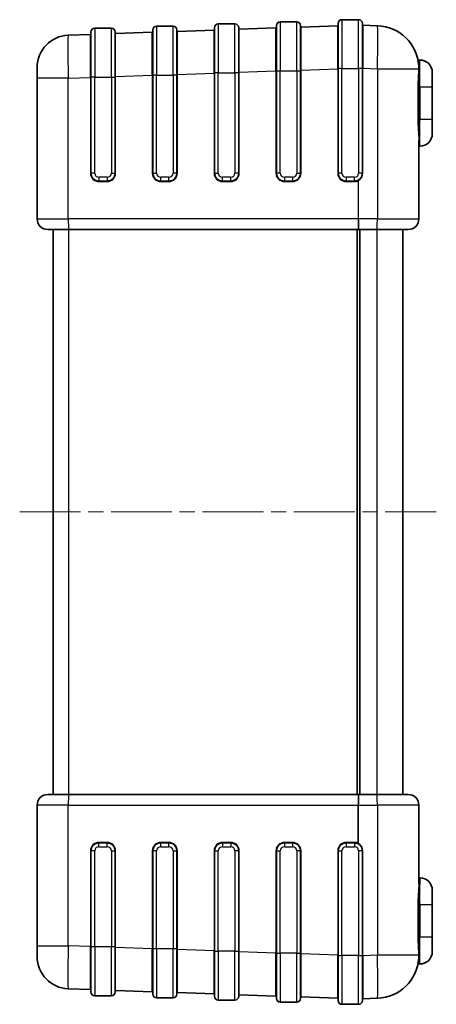
# Model space of a CAD drawing. Units: millimetres. Extents: x 29 to 5553, y 16 to 719.
# Drawn here: x 1282 to 1359, y 344 to 527 of the extents above; entities that cross this region are included whole.
import ezdxf

# ---------------------------------------------------------------- set-up
doc = ezdxf.new("R2010")
doc.units = ezdxf.units.MM
doc.header["$LTSCALE"] = 2
doc.linetypes.add('CHAIN', pattern=[0.3543, 0.2362, -0.0295, 0.0591, -0.0295])
for name, color, linetype, lineweight in [('Centerline (ISO)', 131, 'Continuous', 18), ('Visible (ISO)', 7, 'Continuous', 35), ('Visible Narrow (ISO)', 7, 'Continuous', 25)]:
    doc.layers.add(name, color=color, linetype=linetype, lineweight=lineweight)

msp = doc.modelspace()

# ---------------------------------------------------------------- linework, layer by layer
at = {"layer": 'Centerline (ISO)', "linetype": 'CHAIN', "ltscale": 23.990969}
msp.add_line((1281.7245, 435.9826), (1359.2245, 435.9826), dxfattribs=at)
at = {"layer": 'Visible (ISO)'}
for p, q in [((1333.2745, 527.0705), (1330.1745, 527.0705)), ((1344.7745, 527.4805), (1341.6745, 527.4805)), ((1294.9745, 516.8105), (1294.9745, 525.2105)), ((1298.7745, 525.9105), (1295.6745, 525.9105)), ((1299.4745, 525.2105), (1299.4745, 516.8105)), ((1306.4745, 517.2005), (1306.4745, 525.6005)), ((1310.2745, 526.3005), (1307.1745, 526.3005)), ((1310.9745, 525.6005), (1310.9745, 517.2005)), ((1317.878, 525.5451), (1311.078, 525.3076)), ((1317.9745, 517.5805), (1317.9745, 525.9805)), ((1321.7745, 526.6805), (1318.6745, 526.6805)), ((1322.4745, 525.9805), (1322.4745, 517.5805)), ((1329.378, 525.9466), (1322.578, 525.7092)), ((1329.4745, 517.9705), (1329.4745, 526.3705)), ((1333.9745, 526.3705), (1333.9745, 517.9705)), ((1340.878, 526.3482), (1334.078, 526.1108)), ((1340.9745, 518.3805), (1340.9745, 526.7805)), ((1345.4745, 526.7805), (1345.4745, 518.3805)), ((1348.2537, 526.3593), (1345.5711, 526.453)), ((1294.878, 524.7419), (1290.7651, 524.5983)), ((1306.378, 525.1435), (1299.578, 524.906)), ((1345.5696, 523.4618), (1345.5696, 523.4618)), ((1294.8795, 521.7507), (1294.8794, 521.7507)), ((1306.3795, 522.1522), (1306.3794, 522.1522)), ((1317.8795, 522.5538), (1317.8794, 522.5538)), ((1329.3795, 522.9554), (1329.3794, 522.9554)), ((1340.8795, 523.357), (1340.8794, 523.357)), ((1355.9704, 519.9826), (1356.1745, 519.9826)), ((1284.9745, 516.6031), (1284.9745, 518.6019)), ((1329.4745, 517.9705), (1329.4745, 498.9826)), ((1333.9745, 498.9826), (1333.9745, 517.9705)), ((1340.9745, 518.3805), (1340.9745, 498.9826)), ((1345.4745, 498.9826), (1345.4745, 518.3805)), ((1284.9745, 516.6031), (1284.9745, 490.4826)), ((1294.9745, 516.8105), (1294.9745, 498.9826)), ((1299.4745, 498.9826), (1299.4745, 516.8105)), ((1306.4745, 517.2005), (1306.4745, 498.9826)), ((1310.9745, 498.9826), (1310.9745, 517.2005)), ((1317.9745, 517.5805), (1317.9745, 498.9826)), ((1322.4745, 498.9826), (1322.4745, 517.5805)), ((1358.4745, 517.6826), (1358.4745, 514.9826)), ((1358.4745, 508.9826), (1358.4745, 514.9826)), ((1358.4745, 508.9826), (1358.4745, 506.2826)), ((1355.9745, 490.4826), (1355.9745, 505.0323)), ((1296.4745, 497.4826), (1297.9745, 497.4826)), ((1307.9745, 497.4826), (1309.4745, 497.4826)), ((1319.4745, 497.4826), (1320.9745, 497.4826)), ((1330.9745, 497.4826), (1332.4745, 497.4826)), ((1342.4745, 497.4826), (1343.9745, 497.4826)), ((1290.8349, 488.4826), (1286.9745, 488.4826)), ((1287.9745, 488.4826), (1287.9745, 383.4826)), ((1290.8349, 488.4826), (1344.7245, 488.4826)), ((1344.4745, 383.4826), (1344.4745, 488.4826)), ((1344.7245, 488.4826), (1348.1839, 488.4826)), ((1344.9745, 383.4826), (1344.9745, 488.4826)), ((1353.9745, 488.4826), (1348.1839, 488.4826)), ((1352.9745, 383.4826), (1352.9745, 488.4826)), ((1286.9745, 383.4826), (1290.8349, 383.4826)), ((1344.7245, 383.4826), (1290.8349, 383.4826)), ((1348.1839, 383.4826), (1344.7245, 383.4826)), ((1348.1839, 383.4826), (1353.9745, 383.4826)), ((1284.9745, 381.4826), (1284.9745, 355.362)), ((1355.9745, 366.9328), (1355.9745, 381.4826)), ((1297.9745, 374.4826), (1296.4745, 374.4826)), ((1309.4745, 374.4826), (1307.9745, 374.4826)), ((1320.9745, 374.4826), (1319.4745, 374.4826)), ((1332.4745, 374.4826), (1330.9745, 374.4826)), ((1343.9745, 374.4826), (1342.4745, 374.4826)), ((1294.9745, 372.9826), (1294.9745, 355.1546)), ((1299.4745, 355.1546), (1299.4745, 372.9826)), ((1306.4745, 372.9826), (1306.4745, 354.7646)), ((1310.9745, 354.7646), (1310.9745, 372.9826)), ((1317.9745, 372.9826), (1317.9745, 354.3846)), ((1322.4745, 354.3846), (1322.4745, 372.9826)), ((1329.4745, 372.9826), (1329.4745, 353.9946)), ((1333.9745, 353.9946), (1333.9745, 372.9826)), ((1340.9745, 372.9826), (1340.9745, 353.5846)), ((1345.4745, 353.5846), (1345.4745, 372.9826)), ((1358.4745, 365.6826), (1358.4745, 362.9826)), ((1358.4745, 356.9826), (1358.4745, 362.9826)), ((1358.4745, 356.9826), (1358.4745, 354.2826)), ((1284.9745, 353.3632), (1284.9745, 355.362)), ((1294.9745, 346.7546), (1294.9745, 355.1546)), ((1299.4745, 355.1546), (1299.4745, 346.7546)), ((1306.4745, 346.3646), (1306.4745, 354.7646)), ((1310.9745, 354.7646), (1310.9745, 346.3646)), ((1317.9745, 345.9846), (1317.9745, 354.3846)), ((1322.4745, 354.3846), (1322.4745, 345.9846)), ((1329.4745, 345.5946), (1329.4745, 353.9946)), ((1333.9745, 353.9946), (1333.9745, 345.5946)), ((1340.9745, 345.1846), (1340.9745, 353.5846)), ((1345.4745, 353.5846), (1345.4745, 345.1846)), ((1355.9704, 351.9826), (1356.1745, 351.9826)), ((1294.8794, 350.2145), (1294.8795, 350.2145)), ((1306.3794, 349.8129), (1306.3795, 349.8129)), ((1317.8794, 349.4113), (1317.8795, 349.4113)), ((1329.3794, 349.0097), (1329.3795, 349.0097)), ((1340.8794, 348.6081), (1340.8795, 348.6081)), ((1345.5696, 348.5033), (1345.5696, 348.5033)), ((1290.7651, 347.3669), (1294.878, 347.2232)), ((1295.6745, 346.0546), (1298.7745, 346.0546)), ((1299.578, 347.0591), (1306.378, 346.8216)), ((1311.078, 346.6575), (1317.878, 346.4201)), ((1322.578, 346.2559), (1329.378, 346.0185)), ((1307.1745, 345.6646), (1310.2745, 345.6646)), ((1318.6745, 345.2846), (1321.7745, 345.2846)), ((1330.1745, 344.8946), (1333.2745, 344.8946)), ((1334.078, 345.8543), (1340.878, 345.6169)), ((1341.6745, 344.4846), (1344.7745, 344.4846)), ((1345.5711, 345.5121), (1348.2537, 345.6058))]:
    msp.add_line(p, q, dxfattribs=at)
for centre, radius, start, end in [((1330.1745, 526.3705), 0.7, 90, 180), ((1333.2745, 526.3705), 0.7, 0, 90), ((1341.6745, 526.7805), 0.7, 90, 180), ((1344.7745, 526.7805), 0.7, 0, 90), ((1295.6745, 525.2105), 0.7, 90, 180), ((1298.7745, 525.2105), 0.7, 0, 90), ((1306.3745, 525.2434), 0.1, 272, 0), ((1307.1745, 525.6005), 0.7, 90, 180), ((1310.2745, 525.6005), 0.7, 0, 90), ((1311.0745, 525.4075), 0.1, 180, 272), ((1317.8745, 525.645), 0.1, 272, 0), ((1318.6745, 525.9805), 0.7, 90, 180), ((1321.7745, 525.9805), 0.7, 0, 90), ((1322.5745, 525.8091), 0.1, 180, 272), ((1329.3745, 526.0466), 0.1, 272, 0), ((1334.0745, 526.2107), 0.1, 180, 272), ((1340.8745, 526.4482), 0.1, 272, 0), ((1345.5745, 526.5529), 0.1, 180, 268), ((1347.9745, 518.3642), 8, 3.976381, 88), ((1290.9745, 518.6019), 6, 92, 180), ((1294.8745, 524.8418), 0.1, 272, 0), ((1299.5745, 525.0059), 0.1, 180, 272), ((1355.9704, 520.1826), 0.2, 192.811975, 270), ((1356.1745, 517.6826), 2.3, 0, 90), ((1356.1745, 506.2826), 2.3, 270, 0), ((1356.1745, 503.7826), 0.2, 90, 180), ((1296.4745, 498.9826), 1.5, 180, 270), ((1297.9745, 498.9826), 1.5, 270, 0), ((1307.9745, 498.9826), 1.5, 180, 270), ((1309.4745, 498.9826), 1.5, 270, 0), ((1319.4745, 498.9826), 1.5, 180, 270), ((1320.9745, 498.9826), 1.5, 270, 0), ((1330.9745, 498.9826), 1.5, 180, 270), ((1332.4745, 498.9826), 1.5, 270, 0), ((1342.4745, 498.9826), 1.5, 180, 270), ((1343.9745, 498.9826), 1.5, 270, 0), ((1286.9745, 490.4826), 2, 180, 270), ((1353.9745, 490.4826), 2, 270, 0), ((1286.9745, 381.4826), 2, 90, 180), ((1353.9745, 381.4826), 2, 0, 90), ((1296.4745, 372.9826), 1.5, 90, 180), ((1297.9745, 372.9826), 1.5, 0, 90), ((1307.9745, 372.9826), 1.5, 90, 180), ((1309.4745, 372.9826), 1.5, 0, 90), ((1319.4745, 372.9826), 1.5, 90, 180), ((1320.9745, 372.9826), 1.5, 0, 90), ((1330.9745, 372.9826), 1.5, 90, 180), ((1332.4745, 372.9826), 1.5, 0, 90), ((1342.4745, 372.9826), 1.5, 90, 180), ((1343.9745, 372.9826), 1.5, 0, 90), ((1356.1745, 368.1826), 0.2, 180, 270), ((1356.1745, 365.6826), 2.3, 0, 90), ((1290.9745, 353.3632), 6, 180, 268), ((1356.1745, 354.2826), 2.3, 270, 0), ((1347.9745, 353.6009), 8, 272, 356.023619), ((1355.9704, 351.7826), 0.2, 90, 167.188025), ((1294.8745, 347.1233), 0.1, 0, 88), ((1295.6745, 346.7546), 0.7, 180, 270), ((1298.7745, 346.7546), 0.7, 270, 0), ((1299.5745, 346.9592), 0.1, 88, 180), ((1306.3745, 346.7217), 0.1, 0, 88), ((1307.1745, 346.3646), 0.7, 180, 270), ((1310.2745, 346.3646), 0.7, 270, 0), ((1311.0745, 346.5576), 0.1, 88, 180), ((1317.8745, 346.3201), 0.1, 0, 88), ((1318.6745, 345.9846), 0.7, 180, 270), ((1321.7745, 345.9846), 0.7, 270, 0), ((1322.5745, 346.156), 0.1, 88, 180), ((1329.3745, 345.9185), 0.1, 0, 88), ((1330.1745, 345.5946), 0.7, 180, 270), ((1333.2745, 345.5946), 0.7, 270, 0), ((1334.0745, 345.7544), 0.1, 88, 180), ((1340.8745, 345.5169), 0.1, 0, 88), ((1341.6745, 345.1846), 0.7, 180, 270), ((1344.7745, 345.1846), 0.7, 270, 0), ((1345.5745, 345.4122), 0.1, 92, 180)]:
    msp.add_arc(centre, radius, start, end, dxfattribs=at)
at = {"layer": 'Visible Narrow (ISO)'}
for p, q in [((1330.1745, 527.0705), (1330.1745, 517.9705)), ((1333.2745, 517.9705), (1333.2745, 527.0705)), ((1341.6745, 527.4805), (1341.6745, 518.3805)), ((1344.7745, 518.3805), (1344.7745, 527.4805)), ((1295.6745, 525.9105), (1295.6745, 516.8105)), ((1298.7745, 516.8105), (1298.7745, 525.9105)), ((1307.1745, 526.3005), (1307.1745, 517.2005)), ((1310.2745, 517.2005), (1310.2745, 526.3005)), ((1318.6745, 526.6805), (1318.6745, 517.5805)), ((1321.7745, 517.5805), (1321.7745, 526.6805)), ((1329.379, 525.4464), (1329.3793, 525.4464)), ((1340.879, 525.8559), (1340.8793, 525.8559)), ((1294.879, 524.2364), (1294.8791, 524.2364)), ((1306.379, 524.6432), (1306.3791, 524.6432)), ((1317.879, 525.0448), (1317.8791, 525.0448)), ((1356.1745, 514.9826), (1356.1745, 519.9826)), ((1322.578, 517.7141), (1329.378, 517.9515)), ((1329.4745, 517.9515), (1329.378, 517.9515)), ((1329.378, 517.9515), (1329.378, 498.9826)), ((1329.4745, 517.9705), (1330.1745, 517.9705)), ((1330.1745, 498.9826), (1330.1745, 517.9705)), ((1330.1745, 517.9705), (1333.2745, 517.9705)), ((1333.2745, 517.9705), (1333.9745, 517.9705)), ((1333.2745, 517.9705), (1333.2745, 498.9826)), ((1334.078, 518.1156), (1333.9745, 518.1156)), ((1334.078, 518.1156), (1340.878, 518.3531)), ((1334.078, 498.9826), (1334.078, 518.1156)), ((1340.878, 518.3531), (1340.878, 498.9826)), ((1340.9745, 518.3531), (1340.878, 518.3531)), ((1341.6745, 518.3805), (1340.9745, 518.3805)), ((1341.6745, 498.9826), (1341.6745, 518.3805)), ((1341.6745, 518.3805), (1344.7745, 518.3805)), ((1345.4745, 518.3805), (1344.7745, 518.3805)), ((1344.7745, 518.3805), (1344.7745, 498.9826)), ((1345.5711, 518.4579), (1345.4745, 518.4579)), ((1345.5711, 498.9826), (1345.5711, 518.4579)), ((1345.5711, 518.4579), (1348.2537, 518.3642)), ((1348.2537, 518.3642), (1348.2537, 490.4826)), ((1348.2537, 518.3642), (1355.9553, 518.3642)), ((1290.7651, 516.6031), (1284.9745, 516.6031)), ((1290.7651, 516.6031), (1294.878, 516.7468)), ((1290.7651, 490.4826), (1290.7651, 516.6031)), ((1294.878, 516.7468), (1294.878, 498.9826)), ((1294.9745, 516.7468), (1294.878, 516.7468)), ((1295.6745, 516.8105), (1294.9745, 516.8105)), ((1295.6745, 498.9826), (1295.6745, 516.8105)), ((1295.6745, 516.8105), (1298.7745, 516.8105)), ((1298.7745, 516.8105), (1299.4745, 516.8105)), ((1298.7745, 516.8105), (1298.7745, 498.9826)), ((1299.578, 516.9109), (1299.4745, 516.9109)), ((1299.578, 516.9109), (1306.378, 517.1483)), ((1299.578, 498.9826), (1299.578, 516.9109)), ((1306.378, 517.1483), (1306.378, 498.9826)), ((1306.378, 517.1483), (1306.4745, 517.1483)), ((1307.1745, 517.2005), (1306.4745, 517.2005)), ((1307.1745, 498.9826), (1307.1745, 517.2005)), ((1307.1745, 517.2005), (1310.2745, 517.2005)), ((1310.9745, 517.2005), (1310.2745, 517.2005)), ((1310.2745, 517.2005), (1310.2745, 498.9826)), ((1310.9745, 517.3125), (1311.078, 517.3125)), ((1311.078, 517.3125), (1317.878, 517.5499)), ((1311.078, 498.9826), (1311.078, 517.3125)), ((1317.878, 517.5499), (1317.9745, 517.5499)), ((1317.878, 517.5499), (1317.878, 498.9826)), ((1318.6745, 517.5805), (1317.9745, 517.5805)), ((1318.6745, 498.9826), (1318.6745, 517.5805)), ((1318.6745, 517.5805), (1321.7745, 517.5805)), ((1322.4745, 517.5805), (1321.7745, 517.5805)), ((1321.7745, 517.5805), (1321.7745, 498.9826)), ((1322.4745, 517.7141), (1322.578, 517.7141)), ((1322.578, 498.9826), (1322.578, 517.7141)), ((1355.7754, 514.9826), (1355.9704, 514.9826)), ((1355.7754, 514.9826), (1355.7754, 508.9826)), ((1355.9704, 508.9826), (1355.9704, 514.9826)), ((1356.1745, 514.9826), (1355.9704, 514.9826)), ((1356.1745, 514.9826), (1358.4745, 514.9826)), ((1356.1745, 514.9826), (1356.1745, 508.9826)), ((1355.7754, 508.9826), (1355.9704, 508.9826)), ((1356.1745, 508.9826), (1355.9704, 508.9826)), ((1356.1745, 508.9826), (1358.4745, 508.9826)), ((1356.1745, 505.1842), (1356.1745, 508.9826)), ((1356.1745, 503.9826), (1356.1745, 505.1842)), ((1294.9745, 498.9826), (1294.878, 498.9826)), ((1295.6745, 498.9826), (1294.9745, 498.9826)), ((1296.4745, 498.1826), (1296.4745, 497.4826)), ((1297.9745, 498.1826), (1296.4745, 498.1826)), ((1297.9745, 498.1826), (1297.9745, 497.4826)), ((1298.7745, 498.9826), (1299.4745, 498.9826)), ((1299.578, 498.9826), (1299.4745, 498.9826)), ((1306.378, 498.9826), (1306.4745, 498.9826)), ((1306.4745, 498.9826), (1307.1745, 498.9826)), ((1307.9745, 497.4826), (1307.9745, 498.1826)), ((1309.4745, 498.1826), (1307.9745, 498.1826)), ((1309.4745, 497.4826), (1309.4745, 498.1826)), ((1310.9745, 498.9826), (1310.2745, 498.9826)), ((1311.078, 498.9826), (1310.9745, 498.9826)), ((1317.878, 498.9826), (1317.9745, 498.9826)), ((1317.9745, 498.9826), (1318.6745, 498.9826)), ((1319.4745, 497.4826), (1319.4745, 498.1826)), ((1320.9745, 498.1826), (1319.4745, 498.1826)), ((1320.9745, 497.4826), (1320.9745, 498.1826)), ((1322.4745, 498.9826), (1321.7745, 498.9826)), ((1322.578, 498.9826), (1322.4745, 498.9826)), ((1329.4745, 498.9826), (1329.378, 498.9826)), ((1330.1745, 498.9826), (1329.4745, 498.9826)), ((1330.9745, 498.1826), (1330.9745, 497.4826)), ((1332.4745, 498.1826), (1330.9745, 498.1826)), ((1332.4745, 498.1826), (1332.4745, 497.4826)), ((1333.2745, 498.9826), (1333.9745, 498.9826)), ((1333.9745, 498.9826), (1334.078, 498.9826)), ((1340.9745, 498.9826), (1340.878, 498.9826)), ((1341.6745, 498.9826), (1340.9745, 498.9826)), ((1342.4745, 498.1826), (1342.4745, 497.4826)), ((1343.9745, 498.1826), (1342.4745, 498.1826)), ((1343.9745, 497.4826), (1343.9745, 498.1826)), ((1345.4745, 498.9826), (1344.7745, 498.9826)), ((1345.5711, 498.9826), (1345.4745, 498.9826)), ((1296.478, 497.3826), (1297.978, 497.3826)), ((1307.978, 497.3826), (1309.478, 497.3826)), ((1319.478, 497.3826), (1320.978, 497.3826)), ((1330.978, 497.3826), (1332.478, 497.3826)), ((1342.478, 497.3826), (1343.978, 497.3826)), ((1344.7176, 497.5637), (1344.7176, 490.4826)), ((1344.7315, 490.4826), (1344.7315, 497.5748)), ((1284.9745, 490.4826), (1290.7651, 490.4826)), ((1344.7176, 490.4826), (1290.7651, 490.4826)), ((1344.7315, 490.4826), (1344.7176, 490.4826)), ((1348.2537, 490.4826), (1344.7315, 490.4826)), ((1348.2537, 490.4826), (1355.9745, 490.4826)), ((1290.8698, 383.4826), (1290.8698, 488.4826)), ((1348.149, 488.4826), (1348.149, 383.4826)), ((1290.7651, 381.4826), (1284.9745, 381.4826)), ((1290.7651, 381.4826), (1344.7176, 381.4826)), ((1290.7651, 355.362), (1290.7651, 381.4826)), ((1344.7176, 374.4014), (1344.7176, 381.4826)), ((1344.7176, 381.4826), (1344.7315, 381.4826)), ((1344.7315, 374.3903), (1344.7315, 381.4826)), ((1344.7315, 381.4826), (1348.2537, 381.4826)), ((1348.2537, 381.4826), (1348.2537, 353.6009)), ((1355.9745, 381.4826), (1348.2537, 381.4826)), ((1296.4745, 373.7826), (1296.4745, 374.4826)), ((1296.4745, 373.7826), (1297.9745, 373.7826)), ((1297.978, 374.5826), (1296.478, 374.5826)), ((1297.9745, 373.7826), (1297.9745, 374.4826)), ((1307.9745, 373.7826), (1307.9745, 374.4826)), ((1307.9745, 373.7826), (1309.4745, 373.7826)), ((1309.478, 374.5826), (1307.978, 374.5826)), ((1309.4745, 373.7826), (1309.4745, 374.4826)), ((1319.4745, 374.4826), (1319.4745, 373.7826)), ((1319.4745, 373.7826), (1320.9745, 373.7826)), ((1320.978, 374.5826), (1319.478, 374.5826)), ((1320.9745, 374.4826), (1320.9745, 373.7826)), ((1330.9745, 374.4826), (1330.9745, 373.7826)), ((1330.9745, 373.7826), (1332.4745, 373.7826)), ((1332.478, 374.5826), (1330.978, 374.5826)), ((1332.4745, 374.4826), (1332.4745, 373.7826)), ((1342.4745, 374.4826), (1342.4745, 373.7826)), ((1342.4745, 373.7826), (1343.9745, 373.7826)), ((1343.978, 374.5826), (1342.478, 374.5826)), ((1343.9745, 374.4826), (1343.9745, 373.7826)), ((1294.878, 372.9826), (1294.878, 355.2184)), ((1294.9745, 372.9826), (1294.878, 372.9826)), ((1295.6745, 372.9826), (1294.9745, 372.9826)), ((1295.6745, 355.1546), (1295.6745, 372.9826)), ((1298.7745, 372.9826), (1299.4745, 372.9826)), ((1298.7745, 372.9826), (1298.7745, 355.1546)), ((1299.4745, 372.9826), (1299.578, 372.9826)), ((1299.578, 355.0542), (1299.578, 372.9826)), ((1306.378, 372.9826), (1306.378, 354.8168)), ((1306.4745, 372.9826), (1306.378, 372.9826)), ((1307.1745, 372.9826), (1306.4745, 372.9826)), ((1307.1745, 354.7646), (1307.1745, 372.9826)), ((1310.2745, 372.9826), (1310.9745, 372.9826)), ((1310.2745, 372.9826), (1310.2745, 354.7646)), ((1310.9745, 372.9826), (1311.078, 372.9826)), ((1311.078, 354.6526), (1311.078, 372.9826)), ((1317.878, 372.9826), (1317.9745, 372.9826)), ((1317.878, 372.9826), (1317.878, 354.4152)), ((1317.9745, 372.9826), (1318.6745, 372.9826)), ((1318.6745, 354.3846), (1318.6745, 372.9826)), ((1322.4745, 372.9826), (1321.7745, 372.9826)), ((1321.7745, 372.9826), (1321.7745, 354.3846)), ((1322.578, 372.9826), (1322.4745, 372.9826)), ((1322.578, 354.2511), (1322.578, 372.9826)), ((1329.378, 372.9826), (1329.378, 354.0136)), ((1329.378, 372.9826), (1329.4745, 372.9826)), ((1329.4745, 372.9826), (1330.1745, 372.9826)), ((1330.1745, 353.9946), (1330.1745, 372.9826)), ((1333.9745, 372.9826), (1333.2745, 372.9826)), ((1333.2745, 372.9826), (1333.2745, 353.9946)), ((1334.078, 372.9826), (1333.9745, 372.9826)), ((1334.078, 353.8495), (1334.078, 372.9826)), ((1340.878, 372.9826), (1340.878, 353.612)), ((1340.878, 372.9826), (1340.9745, 372.9826)), ((1340.9745, 372.9826), (1341.6745, 372.9826)), ((1341.6745, 353.5846), (1341.6745, 372.9826)), ((1345.4745, 372.9826), (1344.7745, 372.9826)), ((1344.7745, 372.9826), (1344.7745, 353.5846)), ((1345.5711, 372.9826), (1345.4745, 372.9826)), ((1345.5711, 353.5072), (1345.5711, 372.9826)), ((1356.1745, 367.9826), (1356.1745, 366.7809)), ((1356.1745, 362.9826), (1356.1745, 366.7809)), ((1355.9704, 362.9826), (1355.7754, 362.9826)), ((1355.7754, 362.9826), (1355.7754, 356.9826)), ((1355.9704, 356.9826), (1355.9704, 362.9826)), ((1355.9704, 362.9826), (1356.1745, 362.9826)), ((1358.4745, 362.9826), (1356.1745, 362.9826)), ((1356.1745, 362.9826), (1356.1745, 356.9826)), ((1355.9704, 356.9826), (1355.7754, 356.9826)), ((1355.9704, 356.9826), (1356.1745, 356.9826)), ((1358.4745, 356.9826), (1356.1745, 356.9826)), ((1356.1745, 351.9826), (1356.1745, 356.9826)), ((1284.9745, 355.362), (1290.7651, 355.362)), ((1294.878, 355.2184), (1290.7651, 355.362)), ((1294.878, 355.2184), (1294.9745, 355.2184)), ((1295.6745, 355.1546), (1294.9745, 355.1546)), ((1295.6745, 355.1546), (1295.6745, 346.0546)), ((1298.7745, 355.1546), (1295.6745, 355.1546)), ((1299.4745, 355.1546), (1298.7745, 355.1546)), ((1298.7745, 346.0546), (1298.7745, 355.1546)), ((1299.4745, 355.0542), (1299.578, 355.0542)), ((1306.378, 354.8168), (1299.578, 355.0542)), ((1306.378, 354.8168), (1306.4745, 354.8168)), ((1307.1745, 354.7646), (1306.4745, 354.7646)), ((1307.1745, 354.7646), (1307.1745, 345.6646)), ((1310.2745, 354.7646), (1307.1745, 354.7646)), ((1310.9745, 354.7646), (1310.2745, 354.7646)), ((1310.2745, 345.6646), (1310.2745, 354.7646)), ((1310.9745, 354.6526), (1311.078, 354.6526)), ((1317.878, 354.4152), (1311.078, 354.6526)), ((1317.9745, 354.4152), (1317.878, 354.4152)), ((1317.9745, 354.3846), (1318.6745, 354.3846)), ((1318.6745, 354.3846), (1318.6745, 345.2846)), ((1321.7745, 354.3846), (1318.6745, 354.3846)), ((1321.7745, 354.3846), (1322.4745, 354.3846)), ((1321.7745, 345.2846), (1321.7745, 354.3846)), ((1322.578, 354.2511), (1322.4745, 354.2511)), ((1329.378, 354.0136), (1322.578, 354.2511)), ((1329.4745, 354.0136), (1329.378, 354.0136)), ((1329.4745, 353.9946), (1330.1745, 353.9946)), ((1330.1745, 353.9946), (1330.1745, 344.8946)), ((1333.2745, 353.9946), (1330.1745, 353.9946)), ((1333.2745, 353.9946), (1333.9745, 353.9946)), ((1333.2745, 344.8946), (1333.2745, 353.9946)), ((1334.078, 353.8495), (1333.9745, 353.8495)), ((1340.878, 353.612), (1334.078, 353.8495)), ((1340.9745, 353.612), (1340.878, 353.612)), ((1340.9745, 353.5846), (1341.6745, 353.5846)), ((1341.6745, 353.5846), (1341.6745, 344.4846)), ((1344.7745, 353.5846), (1341.6745, 353.5846)), ((1344.7745, 353.5846), (1345.4745, 353.5846)), ((1344.7745, 344.4846), (1344.7745, 353.5846)), ((1345.5711, 353.5072), (1345.4745, 353.5072)), ((1348.2537, 353.6009), (1345.5711, 353.5072)), ((1355.9553, 353.6009), (1348.2537, 353.6009)), ((1294.8793, 347.7287), (1294.879, 347.7287)), ((1306.3793, 347.3219), (1306.379, 347.3219)), ((1317.8793, 346.9203), (1317.879, 346.9203)), ((1329.3791, 346.5187), (1329.379, 346.5187)), ((1340.8793, 346.1092), (1340.879, 346.1093))]:
    msp.add_line(p, q, dxfattribs=at)
for centre, radius, start, end in [((1296.478, 498.9826), 1.6, 180, 270), ((1296.4745, 498.9826), 0.8, 180, 270), ((1297.9745, 498.9826), 0.8, 270, 0), ((1297.978, 498.9826), 1.6, 270, 0), ((1307.978, 498.9826), 1.6, 180, 270), ((1307.9745, 498.9826), 0.8, 180, 270), ((1309.4745, 498.9826), 0.8, 270, 0), ((1309.478, 498.9826), 1.6, 270, 0), ((1319.478, 498.9826), 1.6, 180, 270), ((1319.4745, 498.9826), 0.8, 180, 270), ((1320.9745, 498.9826), 0.8, 270, 0), ((1320.978, 498.9826), 1.6, 270, 0), ((1330.978, 498.9826), 1.6, 180, 270), ((1330.9745, 498.9826), 0.8, 180, 270), ((1332.4745, 498.9826), 0.8, 270, 0), ((1332.478, 498.9826), 1.6, 270, 0), ((1342.478, 498.9826), 1.6, 180, 270), ((1342.4745, 498.9826), 0.8, 180, 270), ((1343.9745, 498.9826), 0.8, 270, 0), ((1343.9711, 498.9826), 1.6, 298.378472, 0), ((1343.978, 498.9826), 1.6, 270, 297.529571), ((1296.478, 372.9826), 1.6, 90, 180), ((1296.4745, 372.9826), 0.8, 90, 180), ((1297.9745, 372.9826), 0.8, 0, 90), ((1297.978, 372.9826), 1.6, 0, 90), ((1307.978, 372.9826), 1.6, 90, 180), ((1307.9745, 372.9826), 0.8, 90, 180), ((1309.4745, 372.9826), 0.8, 0, 90), ((1309.478, 372.9826), 1.6, 0, 90), ((1319.478, 372.9826), 1.6, 90, 180), ((1319.4745, 372.9826), 0.8, 90, 180), ((1320.9745, 372.9826), 0.8, 0, 90), ((1320.978, 372.9826), 1.6, 0, 90), ((1330.978, 372.9826), 1.6, 90, 180), ((1330.9745, 372.9826), 0.8, 90, 180), ((1332.4745, 372.9826), 0.8, 0, 90), ((1332.478, 372.9826), 1.6, 0, 90), ((1342.478, 372.9826), 1.6, 90, 180), ((1342.4745, 372.9826), 0.8, 90, 180), ((1343.9745, 372.9826), 0.8, 0, 90), ((1343.978, 372.9826), 1.6, 62.470429, 90), ((1343.9711, 372.9826), 1.6, 0, 61.621528)]:
    msp.add_arc(centre, radius, start, end, dxfattribs=at)
for centre, major_axis, ratio, start_param, end_param in [((1311.0745, 517.3026), (0.0035, 8.005), 0.00043543, 4.71362235, 6.2832007), ((1317.8745, 517.5401), (-0.0035, -8.005), 0.00043543, 1.57202997, 3.14160887), ((1322.5745, 517.7042), (0.0035, 8.005), 0.00043543, 4.71362235, 6.2832007), ((1329.3745, 517.9416), (-0.0035, -8.005), 0.00043543, 1.57202997, 3.14160887), ((1334.0745, 518.1058), (0.0035, 8.005), 0.00043543, 4.71362235, 6.2832007), ((1340.8745, 518.3432), (-0.0035, -8.005), 0.00043543, 1.57202997, 3.14160887), ((1345.5745, 518.448), (-0.0035, 8.005), 0.00043543, 6.28316991, 7.85274826), ((1347.9745, 518.3642), (0.2792, 7.9951), 0.03487826, 4.71360696, 6.28318531), ((1290.9745, 516.6007), (-0.2093, 7.9976), 0.0261567, 0.00022851, 1.56980686), ((1294.8745, 516.7369), (-0.0035, -8.005), 0.00043543, 1.57202997, 3.14160887), ((1299.5745, 516.901), (0.0035, 8.005), 0.00043543, 4.71362235, 6.2832007), ((1306.3745, 517.1385), (-0.0035, -8.005), 0.00043543, 1.57202997, 3.14160887), ((1356.1548, 518.9328), (-0.1995, -0.0139), 0.75889079, 0, 1.51809272), ((1353.7471, 515.9707), (-1.6782, -4.0597), 0.35687675, 2.34001368, 2.51884774), ((1356.1548, 518.3642), (-0.1996, 0.0119), 0.64965024, 0.09134271, 1.60943544), ((1353.9375, 515.9288), (1.6926, 3.937), 0.36735367, 5.48576717, 5.66644773), ((1356.1745, 505.0323), (-0.2, 0), 0.75966579, 4.71238898, 6.28318531), ((1296.4745, 497.3826), (0, 0.1), 0.0348995, 4.71238898, 6.28318531), ((1297.9745, 497.3826), (0, 0.1), 0.0348995, 4.71238898, 6.28318531), ((1307.9745, 497.3826), (0, 0.1), 0.0348995, 4.71238898, 6.28318531), ((1309.4745, 497.3826), (0, 0.1), 0.0348995, 4.71238898, 6.28318531), ((1319.4745, 497.3826), (0, 0.1), 0.0348995, 4.71238898, 6.28318531), ((1320.9745, 497.3826), (0, 0.1), 0.0348995, 4.71238898, 6.28318531), ((1330.9745, 497.3826), (0, 0.1), 0.0348995, 4.71238898, 6.28318531), ((1332.4745, 497.3826), (0, 0.1), 0.0348995, 4.71238898, 6.28318531), ((1342.4745, 497.3826), (0, 0.1), 0.0348995, 4.71238898, 6.28318531), ((1343.9745, 497.3826), (0, 0.1), 0.0348995, 4.71238898, 6.28318531), ((1344.7141, 497.5637), (-0.0462, 0.0887), 0.03095194, 4.69625751, 6.28318531), ((1344.735, 497.5748), (-0.0475, 0.088), 0.03070975, 0, 1.55420806), ((1344.7232, 497.6204), (-0.1579, -0.1337), 0.19503246, 1.37167708, 1.45895537), ((1290.8349, 490.4826), (0, -2), 0.0348995, 4.71238898, 6.28318531), ((1344.7245, 490.4826), (0, -2), 0.00348995, 4.71238898, 6.28318531), ((1344.7245, 490.4826), (0, 2), 0.00348995, 3.14159265, 4.71238898), ((1348.1839, 490.4826), (0, -2), 0.0348995, 0, 1.57079633), ((1290.8349, 381.4826), (0, 2), 0.0348995, 0, 1.57079633), ((1344.7245, 381.4826), (0, -2), 0.00348995, 3.14159265, 4.71238898), ((1344.7245, 381.4826), (0, 2), 0.00348995, 4.71238898, 6.28318531), ((1348.1839, 381.4826), (0, 2), 0.0348995, 4.71238898, 6.28318531), ((1296.4745, 374.5826), (0, -0.1), 0.0348995, 0, 1.57079633), ((1297.9745, 374.5826), (0, -0.1), 0.0348995, 0, 1.57079633), ((1307.9745, 374.5826), (0, -0.1), 0.0348995, 0, 1.57079633), ((1309.4745, 374.5826), (0, -0.1), 0.0348995, 0, 1.57079633), ((1319.4745, 374.5826), (0, -0.1), 0.0348995, 0, 1.57079633), ((1320.9745, 374.5826), (0, -0.1), 0.0348995, 0, 1.57079633), ((1330.9745, 374.5826), (0, -0.1), 0.0348995, 0, 1.57079633), ((1332.4745, 374.5826), (0, -0.1), 0.0348995, 0, 1.57079633), ((1342.4745, 374.5826), (0, -0.1), 0.0348995, 0, 1.57079633), ((1343.9745, 374.5826), (0, -0.1), 0.0348995, 0, 1.57079633), ((1344.7141, 374.4014), (-0.0462, -0.0887), 0.03095194, 0, 1.5869278), ((1344.735, 374.3903), (-0.0475, -0.088), 0.03070975, 4.72897725, 6.28318531), ((1344.7232, 374.3448), (-0.1579, 0.1337), 0.19503236, 4.82422983, 4.91150817), ((1356.1745, 366.9328), (-0.2, 0), 0.75966579, 0, 1.57079633), ((1290.9745, 355.3644), (0.2093, 7.9976), 0.0261567, 1.57178579, 3.14136414), ((1294.8745, 355.2282), (0.0035, -8.005), 0.00043543, 6.28316991, 7.85274826), ((1299.5745, 355.0641), (-0.0035, 8.005), 0.00043543, 3.14157644, 4.71115534), ((1306.3745, 354.8266), (0.0035, -8.005), 0.00043543, 6.28316991, 7.85274826), ((1311.0745, 354.6625), (-0.0035, 8.005), 0.00043543, 3.14157644, 4.71115534), ((1317.8745, 354.4251), (0.0035, -8.005), 0.00043543, 6.28316991, 7.85274826), ((1322.5745, 354.2609), (-0.0035, 8.005), 0.00043543, 3.14157644, 4.71115534), ((1329.3745, 354.0235), (0.0035, -8.005), 0.00043543, 6.28316991, 7.85274826), ((1334.0745, 353.8593), (-0.0035, 8.005), 0.00043543, 3.14157644, 4.71115534), ((1340.8745, 353.6219), (0.0035, -8.005), 0.00043543, 6.28316991, 7.85274826), ((1345.5745, 353.5171), (0.0035, 8.005), 0.00043543, 1.57202997, 3.14160887), ((1347.9745, 353.6009), (0.2792, -7.9951), 0.03487826, 0, 1.56957835), ((1356.1548, 353.6009), (-0.1996, -0.0119), 0.64965024, 4.67374987, 6.1918426), ((1353.7471, 355.9944), (1.6782, -4.0597), 0.35687675, 0.62274491, 0.80157897), ((1356.1548, 353.0323), (-0.1995, 0.0139), 0.75889079, 4.76509258, 6.28318531), ((1353.9375, 356.0363), (-1.6926, 3.937), 0.36735367, 3.75833023, 3.93901079)]:
    msp.add_ellipse(centre, major_axis=major_axis, ratio=ratio, start_param=start_param, end_param=end_param, dxfattribs=at)
for points in [[(1356.1548, 518.7809), (1356.0996, 519.5445), (1355.9704, 519.9826), (1355.9704, 519.9826)], [(1355.9553, 518.3642), (1355.9014, 517.4365), (1355.7754, 516.205), (1355.7754, 514.9826)], [(1355.9704, 514.9826), (1355.9704, 516.158), (1356.0996, 517.3421), (1356.1548, 518.2341)], [(1356.1445, 518.9111), (1356.1442, 518.9134), (1356.144, 518.9156), (1356.1438, 518.9179)], [(1355.7754, 356.9826), (1355.7754, 355.7601), (1355.9014, 354.5286), (1355.9553, 353.6009)], [(1356.1548, 353.731), (1356.0996, 354.623), (1355.9704, 355.8071), (1355.9704, 356.9826)], [(1355.9704, 351.9826), (1355.9704, 351.9826), (1356.0996, 352.4206), (1356.1548, 353.1842)], [(1356.1585, 353.2426), (1356.1585, 353.2427), (1356.1585, 353.2428), (1356.1585, 353.2428)]]:
    msp.add_open_spline(points, degree=3, dxfattribs=at)
for points, knots in [([(1355.7754, 508.9826), (1355.7754, 508.3434), (1355.8451, 506.8376), (1355.9745, 505.5865), (1355.9745, 505.0323)], [-0.4473873, -0.4473873, -0.4473873, -0.4473873, -0.255649886, 0, 0, 0, 0]), ([(1356.1745, 505.1842), (1356.1745, 505.7171), (1356.0419, 506.9201), (1355.9704, 508.368), (1355.9704, 508.9826)], [0, 0, 0, 0, 0.255649886, 0.4473873, 0.4473873, 0.4473873, 0.4473873]), ([(1355.9745, 366.9328), (1355.9745, 366.3786), (1355.8451, 365.1275), (1355.7754, 363.6217), (1355.7754, 362.9826)], [-0.4473873, -0.4473873, -0.4473873, -0.4473873, -0.191737414, 0, 0, 0, 0]), ([(1355.9704, 362.9826), (1355.9704, 363.5971), (1356.0419, 365.045), (1356.1745, 366.248), (1356.1745, 366.7809)], [0, 0, 0, 0, 0.191737414, 0.4473873, 0.4473873, 0.4473873, 0.4473873])]:
    msp.add_open_spline(points, degree=3, knots=knots, dxfattribs=at)

doc.saveas('drawing.dxf')
